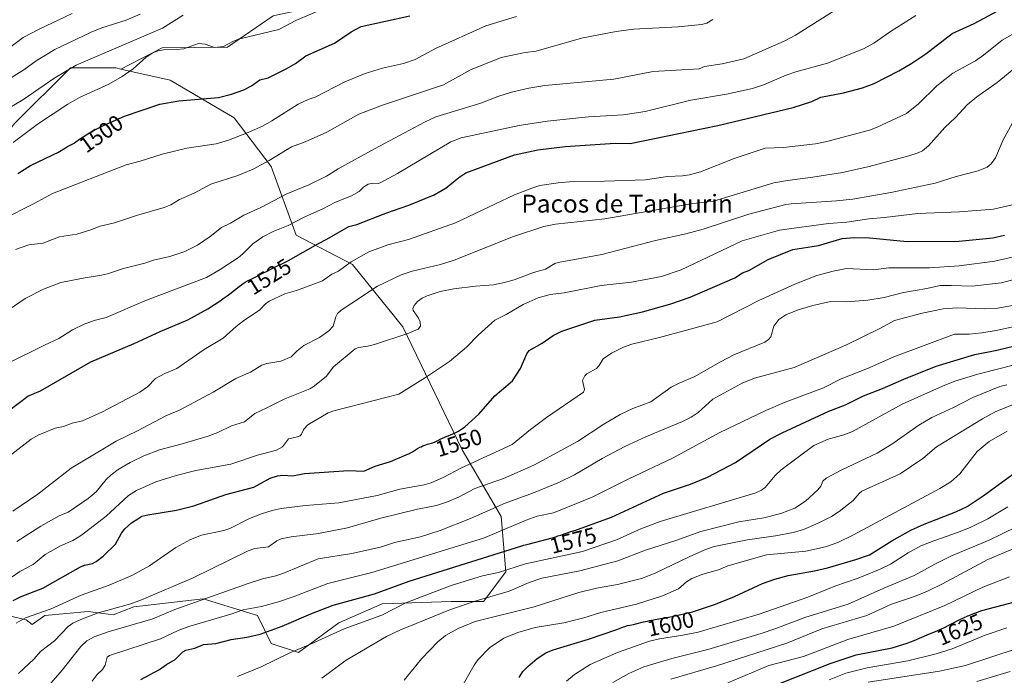
# Model space of a CAD drawing. Units: metres. Extents: x 675141 to 678586, y 4751486 to 4753887.
# Drawn here: x 675778 to 676218, y 4753344 to 4753638 of the extents above; entities that cross this region are included whole.
import ezdxf
from ezdxf.enums import TextEntityAlignment as Align

# ---------------------------------------------------------------- set-up
doc = ezdxf.new("R2010")
doc.units = ezdxf.units.M
doc.header["$MEASUREMENT"] = 0
for name, color, linetype, lineweight in [('Arbolado forestal CxS', 92, 'Continuous', 0), ('Curva de nivel maestra', 36, 'Continuous', 30), ('Curva de nivel normal', 36, 'Continuous', 0), ('Pastizal CxS', 92, 'Continuous', 0), ('Rótulo de curva de nivel directora', 19, 'Continuous', 0), ('Texto cartográfico', 19, 'Continuous', 0)]:
    doc.layers.add(name, color=color, linetype=linetype, lineweight=lineweight)
doc.styles.add('Arial', font='txt', dxfattribs={"height": 0.2})

# ---------------------------------------------------------------- blocks, each defined once
blk = doc.blocks.new('*U150')
at = {"layer": 'Arbolado forestal CxS', "color": 92, "linetype": 'Continuous', "lineweight": 0}
blk.add_polyline3d([(675891.0429, 4753639.3973, 1494.4108), (675870.5423, 4753625.3673, 1496.1824), (675841.3269, 4753625.0315, 1495.9289), (675822.8943, 4753615.5705, 1495.4001), (675820.6573, 4753616.0815, 1494.833), (675805.3593, 4753616.0515, 1492.5715), (675800.3277, 4753616.0417, 1491.8567), (675775.1061, 4753591.0479, 1494.2061)], dxfattribs=at)
blk = doc.blocks.new('*U151')
at = {"layer": 'Pastizal CxS', "color": 92, "linetype": 'Continuous', "lineweight": 0}
blk.add_polyline3d([(675758.2587, 4753374.2509, 1548.1388), (675780.4613, 4753369.0197, 1556.874), (675783.1731, 4753366.9347, 1557.8659), (675788.7579, 4753370.9347, 1557.4449), (675808.2225, 4753372.7207, 1561.4239), (675819.4383, 4753371.1905, 1563.7963), (675828.6163, 4753374.7605, 1563.1893), (675859.6705, 4753378.3765, 1566.8245), (675884.0609, 4753370.9245, 1573.4797), (675890.1947, 4753358.4155, 1578.9016), (675902.4005, 4753354.3715, 1582.0697), (675920.3841, 4753367.6823, 1580.4242), (675939.8587, 4753376.2213, 1579.9954), (675970.7101, 4753377.2501, 1585.7062), (675985.1077, 4753377.2501, 1587.9358), (675995.2335, 4753390.5109, 1582.8682), (675993.1429, 4753415.2317, 1569.5368), (675975.6315, 4753445.1605, 1553.9589), (675949.0275, 4753500.2121, 1540.196), (675926.5021, 4753528.0669, 1531.8845), (675901.2879, 4753541.2129, 1523.9908), (675890.1015, 4753571.9877, 1512.0574), (675873.4989, 4753593.6837, 1503.8881), (675844.9847, 4753610.5335, 1498.8956), (675822.8943, 4753615.5705, 1495.4001), (675841.3269, 4753625.0315, 1495.9289), (675870.5423, 4753625.3673, 1496.1824), (675891.0429, 4753639.3973, 1494.4108)], dxfattribs=at)
blk = doc.blocks.new('*U153')
at = {"layer": 'Arbolado forestal CxS', "color": 92, "linetype": 'Continuous', "lineweight": 0}
blk.add_polyline3d([(676168.46, 4753825.82, 1465.95), (676159.1, 4753813.57, 1469.02), (676140.57, 4753797.7, 1471.24), (676109.47, 4753796.67, 1464.46), (676057.49, 4753793.04, 1457.61), (676055.42, 4753778.98, 1467.52), (676043, 4753770.31, 1471.44), (676022.16, 4753766.43, 1471.34), (676021.4, 4753751.15, 1477.11), (676022.05, 4753731.47, 1484.58), (676012.82, 4753722.27, 1485.84), (675997.57, 4753722.39, 1484.42), (675989.13, 4753708.76, 1487.32), (675962.11, 4753699.6, 1485.73), (675934.82, 4753698.7, 1485.06), (675921.6, 4753676.01, 1487.28), (675904.92, 4753642.4, 1495.35), (675891.04, 4753639.4, 1494.41), (675870.54, 4753625.37, 1496.18), (675841.33, 4753625.03, 1495.93), (675822.89, 4753615.57, 1495.4)], dxfattribs=at)
blk = doc.blocks.new('*U158')
at = {"layer": 'Pastizal CxS', "color": 92, "linetype": 'Continuous', "lineweight": 0}
blk.add_polyline3d([(676168.46, 4753825.82, 1465.95), (676159.1, 4753813.57, 1469.02), (676140.57, 4753797.7, 1471.24), (676109.47, 4753796.67, 1464.46), (676057.49, 4753793.04, 1457.61), (676055.42, 4753778.98, 1467.52), (676043, 4753770.31, 1471.44), (676022.16, 4753766.43, 1471.34), (676021.4, 4753751.15, 1477.11), (676022.05, 4753731.47, 1484.58), (676012.82, 4753722.27, 1485.84), (675997.57, 4753722.39, 1484.42), (675989.13, 4753708.76, 1487.32), (675962.11, 4753699.6, 1485.73), (675934.82, 4753698.7, 1485.06), (675921.6, 4753676.01, 1487.28), (675904.92, 4753642.4, 1495.35), (675891.04, 4753639.4, 1494.41), (675870.54, 4753625.37, 1496.18), (675841.33, 4753625.03, 1495.93), (675822.89, 4753615.57, 1495.4)], dxfattribs=at)
blk = doc.blocks.new('*U164')
at = {"layer": 'Curva de nivel normal', "color": 36, "linetype": 'Continuous', "lineweight": 0}
blk.add_polyline3d([(675773.72, 4753388.02, 1545), (675777.59, 4753390.66, 1545), (675783.6, 4753393.71, 1545), (675789.01, 4753398.22, 1545), (675791.28, 4753399.64, 1545), (675795.81, 4753402.12, 1545), (675801.29, 4753404.57, 1545), (675805.27, 4753406.97, 1545), (675816.3, 4753415.37, 1545), (675826.21, 4753424.61, 1545), (675829.83, 4753426.91, 1545), (675838.44, 4753430.7, 1545), (675847.64, 4753433.63, 1545), (675856.44, 4753435.81, 1545), (675872.06, 4753438.61, 1545), (675883.96, 4753442.65, 1545), (675892.48, 4753444.94, 1545), (675895.15, 4753446.38, 1545), (675897.82, 4753450.01, 1545), (675901.37, 4753450.76, 1545), (675903.07, 4753451.43, 1545), (675903.74, 4753452.09, 1545), (675904.78, 4753454.39, 1545), (675906.57, 4753456.26, 1545), (675915.64, 4753461.64, 1545), (675918.24, 4753462.54, 1545), (675947.23, 4753469.98, 1545), (675959.14, 4753477.43, 1545), (675969.96, 4753484.68, 1545), (675977.51, 4753491, 1545), (675982.83, 4753496.41, 1545), (675990.22, 4753503.15, 1545), (675995.33, 4753505.66, 1545), (676002.88, 4753510.11, 1545), (676009.59, 4753513.18, 1545), (676015.04, 4753514.69, 1545), (676021.26, 4753515.44, 1545), (676037.79, 4753518.67, 1545), (676051.47, 4753520.1, 1545), (676064.8, 4753522.64, 1545), (676073.64, 4753525.69, 1545), (676100.97, 4753538.66, 1545), (676117.72, 4753543.5, 1545), (676139.58, 4753546.47, 1545), (676147.83, 4753547.06, 1545), (676157.72, 4753548.5, 1545), (676164.64, 4753549.14, 1545), (676179.6, 4753550.82, 1545), (676198.19, 4753551.66, 1545), (676213.41, 4753552.84, 1545), (676223.11, 4753555, 1545)], dxfattribs=at)
blk = doc.blocks.new('*U167')
at = {"layer": 'Curva de nivel normal', "color": 36, "linetype": 'Continuous', "lineweight": 0}
blk.add_polyline3d([(675774.09, 4753443.17, 1530), (675782.67, 4753449.81, 1530), (675786.07, 4753451.84, 1530), (675793.4, 4753454.73, 1530), (675797.1, 4753455.61, 1530), (675801.09, 4753457.05, 1530), (675805.7, 4753458.05, 1530), (675814.63, 4753462.12, 1530), (675831.35, 4753470.94, 1530), (675834.7, 4753473.3, 1530), (675838.37, 4753476.98, 1530), (675842.5, 4753479.26, 1530), (675847.94, 4753481.53, 1530), (675860.09, 4753489.98, 1530), (675868.66, 4753495.12, 1530), (675874.39, 4753500.32, 1530), (675877.71, 4753502.78, 1530), (675885.08, 4753507.75, 1530), (675887.52, 4753510.47, 1530), (675889.27, 4753511.72, 1530), (675896.26, 4753514.89, 1530), (675901.49, 4753516.35, 1530), (675913.06, 4753520.82, 1530), (675917.31, 4753523.77, 1530), (675920.28, 4753525.14, 1530), (675925.96, 4753529.28, 1530), (675933.85, 4753533.71, 1530), (675942.31, 4753536.9, 1530), (675951.53, 4753539.19, 1530), (675972.68, 4753546.72, 1530), (675999.08, 4753559.21, 1530), (676006.81, 4753562.28, 1530), (676010.42, 4753563.37, 1530), (676018.65, 4753564.65, 1530), (676025.35, 4753565.16, 1530), (676039.38, 4753565.31, 1530), (676057.65, 4753566.01, 1530), (676067.47, 4753567.4, 1530), (676074.22, 4753567.74, 1530), (676077.44, 4753568.21, 1530), (676082.24, 4753569.58, 1530), (676097.31, 4753575.55, 1530), (676111.24, 4753580.2, 1530), (676119.45, 4753580.47, 1530), (676133.77, 4753582.03, 1530), (676138.8, 4753583.06, 1530), (676157.91, 4753588.19, 1530), (676161.34, 4753589.49, 1530), (676174.52, 4753595.6, 1530), (676179.95, 4753600.03, 1530), (676188.06, 4753608.04, 1530), (676195.24, 4753613.75, 1530), (676205.42, 4753619.28, 1530), (676209.06, 4753621.82, 1530), (676217.34, 4753628.45, 1530), (676231.46, 4753636.53, 1530)], dxfattribs=at)
blk = doc.blocks.new('*U173')
at = {"layer": 'Curva de nivel normal', "color": 36, "linetype": 'Continuous', "lineweight": 0}
blk.add_polyline3d([(675764.35, 4753605.89, 1485), (675779.46, 4753615.25, 1485), (675784.87, 4753619.24, 1485), (675793.32, 4753624.26, 1485), (675809.6, 4753632.12, 1485), (675814.36, 4753634.02, 1485), (675825.26, 4753637.47, 1485), (675831.42, 4753640.14, 1485)], dxfattribs=at)
blk = doc.blocks.new('*U174')
at = {"layer": 'Curva de nivel normal', "color": 36, "linetype": 'Continuous', "lineweight": 0}
blk.add_polyline3d([(675776.21, 4753404.13, 1540), (675786.97, 4753410.86, 1540), (675795.2, 4753415.59, 1540), (675799.22, 4753417.26, 1540), (675808.19, 4753423.25, 1540), (675811.77, 4753426.24, 1540), (675816.25, 4753431.77, 1540), (675818.48, 4753433.93, 1540), (675821.65, 4753436.24, 1540), (675827.04, 4753439.44, 1540), (675833.15, 4753442.35, 1540), (675840.18, 4753445.11, 1540), (675850.29, 4753447.71, 1540), (675861.86, 4753451.22, 1540), (675866.22, 4753452.9, 1540), (675872.3, 4753455.87, 1540), (675878.22, 4753457.58, 1540), (675882.79, 4753461.41, 1540), (675887.86, 4753463.77, 1540), (675896.3, 4753468, 1540), (675907.48, 4753472.37, 1540), (675908.9, 4753473.24, 1540), (675914.72, 4753477.89, 1540), (675918.03, 4753482.31, 1540), (675927.66, 4753490.32, 1540), (675929.25, 4753490.94, 1540), (675933.17, 4753491.46, 1540), (675936.39, 4753492.31, 1540), (675951.78, 4753497.37, 1540), (675955.97, 4753499.18, 1540), (675956.96, 4753500.5, 1540), (675956.79, 4753502.4, 1540), (675955.94, 4753504.37, 1540), (675953.67, 4753507.4, 1540), (675953.53, 4753508.4, 1540), (675954.13, 4753509.74, 1540), (675955.61, 4753511.54, 1540), (675957.65, 4753513.02, 1540), (675959.88, 4753514.1, 1540), (675965.84, 4753515.96, 1540), (675971.88, 4753517.17, 1540), (675981.59, 4753518.42, 1540), (675989.59, 4753519.03, 1540), (675994.56, 4753519.98, 1540), (675998.9, 4753521.26, 1540), (676007.5, 4753524.46, 1540), (676012.85, 4753525.91, 1540), (676017.08, 4753528.46, 1540), (676018.59, 4753529, 1540), (676038.15, 4753532.53, 1540), (676062.19, 4753538.84, 1540), (676075.81, 4753541.73, 1540), (676083.51, 4753543.88, 1540), (676103.95, 4753550.6, 1540), (676120.49, 4753554.88, 1540), (676122.87, 4753555.29, 1540), (676143.18, 4753556.5, 1540), (676150.44, 4753557.28, 1540), (676167.48, 4753560.23, 1540), (676187.33, 4753564.47, 1540), (676196.77, 4753567.52, 1540), (676206.63, 4753570, 1540), (676210.66, 4753571.6, 1540), (676212.47, 4753573.14, 1540), (676214.31, 4753575.78, 1540), (676217.85, 4753583.82, 1540), (676221.78, 4753591.12, 1540)], dxfattribs=at)
blk = doc.blocks.new('*U186')
at = {"layer": 'Curva de nivel normal', "color": 36, "linetype": 'Continuous', "lineweight": 0}
blk.add_polyline3d([(675775.62, 4753534.83, 1510), (675781.66, 4753536.91, 1510), (675787.96, 4753537.64, 1510), (675795.3, 4753540.38, 1510), (675803.12, 4753541.65, 1510), (675809.47, 4753543.52, 1510), (675813.51, 4753545.28, 1510), (675820.02, 4753546.68, 1510), (675829.77, 4753549.96, 1510), (675842.21, 4753553.51, 1510), (675845.16, 4753554.75, 1510), (675849.1, 4753557.14, 1510), (675855.71, 4753560.06, 1510), (675863.1, 4753564.07, 1510), (675875.14, 4753567.94, 1510), (675882.13, 4753570.76, 1510), (675889.25, 4753574.58, 1510), (675899.17, 4753580.7, 1510), (675905.39, 4753582.93, 1510), (675915.06, 4753587.27, 1510), (675929.36, 4753595.3, 1510), (675939.51, 4753599.25, 1510), (675967.26, 4753608.54, 1510), (675979.37, 4753615.17, 1510), (675993.03, 4753620.68, 1510), (676003.84, 4753622.96, 1510), (676008.77, 4753623.55, 1510), (676028.97, 4753629.39, 1510), (676044.52, 4753632.39, 1510), (676052.3, 4753633.34, 1510), (676072.24, 4753634.42, 1510), (676082.77, 4753635.53, 1510), (676085.12, 4753636.03, 1510), (676087.77, 4753637.66, 1510)], dxfattribs=at)
blk = doc.blocks.new('*U189')
at = {"layer": 'Curva de nivel normal', "color": 36, "linetype": 'Continuous', "lineweight": 0}
blk.add_polyline3d([(675769.8, 4753548.26, 1505), (675784.05, 4753555.36, 1505), (675792.2, 4753559.79, 1505), (675825.17, 4753572.66, 1505), (675831.53, 4753574.25, 1505), (675841.33, 4753577.45, 1505), (675852.37, 4753580.2, 1505), (675865.57, 4753582.1, 1505), (675871.06, 4753583.69, 1505), (675879.8, 4753587.11, 1505), (675886.53, 4753590.18, 1505), (675890.43, 4753592.33, 1505), (675902.23, 4753599.8, 1505), (675906.65, 4753601.93, 1505), (675909.78, 4753603.02, 1505), (675923.15, 4753609.76, 1505), (675932.25, 4753613.54, 1505), (675939.95, 4753615.93, 1505), (675949.4, 4753618.02, 1505), (675954.62, 4753619.77, 1505), (675963.63, 4753624.71, 1505), (675986.28, 4753634.94, 1505), (675999.97, 4753639.13, 1505)], dxfattribs=at)
blk = doc.blocks.new('*U191')
at = {"layer": 'Curva de nivel normal', "color": 36, "linetype": 'Continuous', "lineweight": 0}
blk.add_polyline3d([(675774.56, 4753582.68, 1495), (675786, 4753591.11, 1495), (675799.06, 4753599.89, 1495), (675804.27, 4753602.76, 1495), (675817.44, 4753608.79, 1495), (675823.45, 4753612.22, 1495), (675828.4, 4753615.71, 1495), (675834.15, 4753620.82, 1495), (675837.1, 4753622.83, 1495), (675839.48, 4753623.73, 1495), (675841.9, 4753624.18, 1495), (675847.96, 4753624.27, 1495), (675850.96, 4753624.63, 1495), (675857.64, 4753626.97, 1495), (675860.6, 4753626.71, 1495), (675864.73, 4753625.23, 1495), (675868.81, 4753625.6, 1495), (675873.24, 4753628.01, 1495), (675875.43, 4753628.86, 1495), (675893.6, 4753633.26, 1495), (675901.19, 4753637.31, 1495), (675922.27, 4753646.26, 1495)], dxfattribs=at)
blk = doc.blocks.new('*U204')
at = {"layer": 'Curva de nivel normal', "color": 36, "linetype": 'Continuous', "lineweight": 0}
blk.add_polyline3d([(675756.58, 4753612.8, 1480), (675779.07, 4753629.6, 1480), (675786.28, 4753633.43, 1480), (675801.04, 4753640.49, 1480)], dxfattribs=at)
blk = doc.blocks.new('*U209')
at = {"layer": 'Curva de nivel normal', "color": 36, "linetype": 'Continuous', "lineweight": 0}
blk.add_polyline3d([(675772.73, 4753483.98, 1520), (675788.62, 4753491.93, 1520), (675795.04, 4753494.93, 1520), (675801.19, 4753498.8, 1520), (675806.75, 4753501.45, 1520), (675811.54, 4753503.11, 1520), (675816.23, 4753504.26, 1520), (675834.27, 4753512.09, 1520), (675861.14, 4753522.21, 1520), (675867.33, 4753525.79, 1520), (675875.45, 4753531.15, 1520), (675877.43, 4753532.76, 1520), (675881.96, 4753537.36, 1520), (675886.44, 4753540.49, 1520), (675891.01, 4753542.76, 1520), (675897.76, 4753545.5, 1520), (675904.89, 4753549.22, 1520), (675913.22, 4753552.93, 1520), (675918.95, 4753555.89, 1520), (675926.03, 4753558.76, 1520), (675929.52, 4753560.8, 1520), (675931.66, 4753562.9, 1520), (675933.52, 4753563.95, 1520), (675935.63, 4753564.48, 1520), (675938.04, 4753564.32, 1520), (675938.96, 4753564.61, 1520), (675946.68, 4753568.81, 1520), (675970.6, 4753582.96, 1520), (675975.21, 4753584.71, 1520), (676001.19, 4753590.22, 1520), (676013.69, 4753592.2, 1520), (676032.17, 4753594.17, 1520), (676047.73, 4753595.11, 1520), (676057.6, 4753596.6, 1520), (676077.91, 4753601.56, 1520), (676093.95, 4753604.25, 1520), (676105.6, 4753606.8, 1520), (676110.58, 4753608.48, 1520), (676120.65, 4753612.86, 1520), (676125.04, 4753614.37, 1520), (676139.19, 4753618.25, 1520), (676155.29, 4753624.63, 1520), (676159.88, 4753627.13, 1520), (676167.31, 4753632.4, 1520), (676178.75, 4753639.59, 1520)], dxfattribs=at)
blk = doc.blocks.new('*U213')
at = {"layer": 'Curva de nivel normal', "color": 36, "linetype": 'Continuous', "lineweight": 0}
blk.add_polyline3d([(675774.51, 4753417.69, 1535), (675785.69, 4753425.23, 1535), (675800.54, 4753436.85, 1535), (675820.73, 4753448.97, 1535), (675830.31, 4753453.53, 1535), (675842.97, 4753460.37, 1535), (675849.08, 4753462.89, 1535), (675864.22, 4753470.86, 1535), (675874.34, 4753477.08, 1535), (675880.93, 4753479.89, 1535), (675885.93, 4753483.07, 1535), (675888.2, 4753483.75, 1535), (675894.44, 4753484.82, 1535), (675899.12, 4753486.74, 1535), (675901.74, 4753489.45, 1535), (675904.72, 4753491.74, 1535), (675911.76, 4753495.38, 1535), (675915.96, 4753498.33, 1535), (675917.87, 4753500.45, 1535), (675919.13, 4753504.62, 1535), (675919.88, 4753506.14, 1535), (675921.46, 4753507.57, 1535), (675926.28, 4753510.7, 1535), (675937.79, 4753518.29, 1535), (675948.24, 4753523.42, 1535), (675953.18, 4753525.11, 1535), (675965.97, 4753528.08, 1535), (675972.02, 4753529.95, 1535), (675998.66, 4753540.53, 1535), (676012.18, 4753545.12, 1535), (676017.47, 4753546.18, 1535), (676039.41, 4753548.51, 1535), (676077.98, 4753555.17, 1535), (676088.09, 4753556.44, 1535), (676115.06, 4753564.59, 1535), (676121.23, 4753565.71, 1535), (676132.52, 4753567.12, 1535), (676145.88, 4753569.2, 1535), (676157.82, 4753571.87, 1535), (676175.62, 4753576.67, 1535), (676179.81, 4753578.01, 1535), (676181.73, 4753578.95, 1535), (676184.33, 4753581.13, 1535), (676191.63, 4753589.35, 1535), (676196.5, 4753593.8, 1535), (676201.72, 4753599.52, 1535), (676206.03, 4753603.11, 1535), (676215.06, 4753609.49, 1535), (676224.19, 4753616.98, 1535)], dxfattribs=at)
blk = doc.blocks.new('*U217')
at = {"layer": 'Curva de nivel normal', "color": 36, "linetype": 'Continuous', "lineweight": 0}
blk.add_polyline3d([(675767.4, 4753504.35, 1515), (675779.94, 4753512.85, 1515), (675788.21, 4753516.99, 1515), (675795.98, 4753519.94, 1515), (675806, 4753521.98, 1515), (675814.11, 4753523.25, 1515), (675816.92, 4753523.86, 1515), (675823.95, 4753526.3, 1515), (675833.59, 4753528.64, 1515), (675837.46, 4753530.04, 1515), (675844.79, 4753531.66, 1515), (675851.53, 4753533.88, 1515), (675857.09, 4753536.67, 1515), (675862.89, 4753540.52, 1515), (675867.95, 4753544.56, 1515), (675871.94, 4753546.57, 1515), (675877.85, 4753550.17, 1515), (675885.46, 4753553.59, 1515), (675897.1, 4753559.63, 1515), (675906.91, 4753563.71, 1515), (675914.85, 4753567.63, 1515), (675920.05, 4753570.87, 1515), (675936.35, 4753579.83, 1515), (675958.69, 4753591.75, 1515), (675963.86, 4753594.13, 1515), (675984.05, 4753600.31, 1515), (675991.63, 4753603.33, 1515), (675997.74, 4753605.26, 1515), (676005.43, 4753607.06, 1515), (676012.57, 4753608.25, 1515), (676043.53, 4753610.98, 1515), (676061.06, 4753614.42, 1515), (676081.73, 4753615.67, 1515), (676084.11, 4753616.68, 1515), (676091.97, 4753617.89, 1515), (676101.73, 4753620.12, 1515), (676119.82, 4753628.01, 1515), (676124.81, 4753630.66, 1515), (676142.54, 4753641.88, 1515)], dxfattribs=at)
blk = doc.blocks.new('*U227')
at = {"layer": 'Curva de nivel maestra', "color": 36, "linetype": 'Continuous', "lineweight": 30}
blk.add_polyline3d([(675768.14, 4753459.34, 1525), (675781.2, 4753469.15, 1525), (675786.81, 4753471.48, 1525), (675809.43, 4753484.55, 1525), (675828.82, 4753492.7, 1525), (675840.43, 4753498.11, 1525), (675852.76, 4753503.28, 1525), (675861.77, 4753508.14, 1525), (675867.74, 4753512.15, 1525), (675868.67, 4753512.78, 1525), (675870.44, 4753514.04, 1525), (675871.69, 4753514.99, 1525), (675875.8, 4753518.23, 1525), (675877.02, 4753519.14, 1525), (675877.6, 4753519.54, 1525), (675878.49, 4753520.1, 1525), (675878.98, 4753520.38, 1525), (675880.08, 4753520.98, 1525), (675881.4, 4753521.65, 1525), (675884.44, 4753523.14, 1525), (675886.72, 4753524.27, 1525), (675888.1, 4753524.98, 1525), (675889.42, 4753525.67, 1525), (675897.93, 4753529.85, 1525), (675910.99, 4753537.34, 1525), (675915.03, 4753539.38, 1525), (675924.85, 4753545.14, 1525), (675928.41, 4753546.01, 1525), (675941.38, 4753551.05, 1525), (675951.82, 4753554.58, 1525), (675963.12, 4753559.22, 1525), (675968.4, 4753562.32, 1525), (675974.19, 4753567.06, 1525), (675977.22, 4753569.06, 1525), (675999.03, 4753577.16, 1525), (676009.54, 4753579.37, 1525), (676021.7, 4753580.87, 1525), (676044.14, 4753582.31, 1525), (676050.79, 4753582.25, 1525), (676072.62, 4753586.63, 1525), (676090.13, 4753590.35, 1525), (676123.86, 4753598.38, 1525), (676132.21, 4753601.02, 1525), (676136.1, 4753602.93, 1525), (676146.26, 4753604.85, 1525), (676154.85, 4753607.09, 1525), (676159.98, 4753609.05, 1525), (676171.09, 4753614.77, 1525), (676176.87, 4753618.19, 1525), (676183.19, 4753622.43, 1525), (676194.99, 4753631.43, 1525), (676204.74, 4753635.98, 1525), (676221.82, 4753645.08, 1525)], dxfattribs=at)
blk = doc.blocks.new('*U234')
at = {"layer": 'Curva de nivel maestra', "color": 36, "linetype": 'Continuous', "lineweight": 30}
blk.add_polyline3d([(675776.72, 4753568.74, 1500), (675782.46, 4753572.36, 1500), (675792.14, 4753576.97, 1500), (675793.02, 4753577.42, 1500), (675794.56, 4753578.26, 1500), (675798.02, 4753580.29, 1500), (675798.96, 4753580.81, 1500), (675800.69, 4753581.72, 1500), (675801.88, 4753582.4, 1500), (675802.65, 4753582.9, 1500), (675804.35, 4753584.1, 1500), (675805.99, 4753585.21, 1500), (675808.07, 4753586.51, 1500), (675809.57, 4753587.41, 1500), (675811.51, 4753588.51, 1500), (675812.38, 4753588.98, 1500), (675814.02, 4753589.82, 1500), (675824.4, 4753594.48, 1500), (675840.22, 4753599.88, 1500), (675848.77, 4753601.37, 1500), (675866.51, 4753602.87, 1500), (675872.34, 4753604.38, 1500), (675877.87, 4753606.2, 1500), (675881.36, 4753608.1, 1500), (675885.03, 4753610.7, 1500), (675888.71, 4753611.68, 1500), (675896.86, 4753615.58, 1500), (675901.05, 4753618.08, 1500), (675905.64, 4753621.41, 1500), (675918.53, 4753627.14, 1500), (675925.93, 4753632.23, 1500), (675930.44, 4753634.62, 1500), (675952.22, 4753639.38, 1500)], dxfattribs=at)

msp = doc.modelspace()

# ---------------------------------------------------------------- linework, layer by layer
at = {"layer": 'Arbolado forestal CxS', "color": 92, "linetype": 'Continuous', "lineweight": 0}
for points in [[(675485.1821, 4753543.0605, 1447.068311), (675508.9893, 4753530.7153, 1458.826729), (675534.2489, 4753535.3693, 1463.838902), (675566.1325, 4753551.0481, 1466.967339), (675605.6095, 4753567.6157, 1468.522831), (675632.6261, 4753576.7775, 1472.001582), (675647.0549, 4753582.3425, 1472.070667), (675677.3303, 4753570.8865, 1480.795245), (675685.6599, 4753567.7345, 1483.276976), (675718.2161, 4753563.0963, 1491.394247), (675736.1127, 4753559.8773, 1496.535406), (675758.0733, 4753568.2343, 1498.519953), (675775.1061, 4753591.0479, 1494.206106), (675800.3277, 4753616.0417, 1491.856665), (675805.3593, 4753616.0515, 1492.571502), (675820.6573, 4753616.0815, 1494.833031), (675822.8943, 4753615.5705, 1495.400094)], [(675485.1821, 4753543.0605, 1447.068311), (675508.9893, 4753530.7153, 1458.826729), (675534.2489, 4753535.3693, 1463.838902), (675566.1325, 4753551.0481, 1466.967339), (675605.6095, 4753567.6157, 1468.522831), (675632.6261, 4753576.7775, 1472.001582), (675647.0549, 4753582.3425, 1472.070667), (675677.3303, 4753570.8865, 1480.795245), (675685.6599, 4753567.7345, 1483.276976), (675718.2161, 4753563.0963, 1491.394247), (675736.1127, 4753559.8773, 1496.535406), (675758.0733, 4753568.2343, 1498.519953), (675775.1061, 4753591.0479, 1494.206106), (675800.3277, 4753616.0417, 1491.856665), (675805.3593, 4753616.0515, 1492.571502), (675820.6573, 4753616.0815, 1494.833031), (675822.8943, 4753615.5705, 1495.400094)], [(675775.1061, 4753591.0479, 1494.206106), (675800.3277, 4753616.0417, 1491.856665), (675805.3593, 4753616.0515, 1492.571502), (675820.6573, 4753616.0815, 1494.833031), (675822.8943, 4753615.5705, 1495.400094), (675844.9847, 4753610.5335, 1498.895597), (675873.4989, 4753593.6837, 1503.888134), (675890.1015, 4753571.9877, 1512.057402), (675901.2879, 4753541.2129, 1523.990786), (675926.5021, 4753528.0669, 1531.884454), (675949.0275, 4753500.2121, 1540.195953), (675975.6315, 4753445.1605, 1553.958905), (675993.1429, 4753415.2317, 1569.536767), (675995.2335, 4753390.5109, 1582.868189), (675985.1077, 4753377.2501, 1587.935849), (675970.7101, 4753377.2501, 1585.706245), (675939.8587, 4753376.2213, 1579.995438), (675920.3841, 4753367.6823, 1580.42416), (675902.4005, 4753354.3715, 1582.069734), (675890.1947, 4753358.4155, 1578.901573), (675884.0609, 4753370.9245, 1573.479736), (675859.6705, 4753378.3765, 1566.82449), (675828.6163, 4753374.7605, 1563.189255), (675819.4383, 4753371.1905, 1563.79633), (675808.2225, 4753372.7207, 1561.423886), (675788.7579, 4753370.9347, 1557.444853), (675783.1731, 4753366.9347, 1557.865853), (675780.4613, 4753369.0197, 1556.87395), (675758.2587, 4753374.2509, 1548.138809)], [(675822.8943, 4753615.5705, 1495.400094), (675844.9847, 4753610.5335, 1498.895597), (675873.4989, 4753593.6837, 1503.888134), (675890.1015, 4753571.9877, 1512.057402), (675901.2879, 4753541.2129, 1523.990786), (675926.5021, 4753528.0669, 1531.884454), (675949.0275, 4753500.2121, 1540.195953), (675975.6315, 4753445.1605, 1553.958905), (675993.1429, 4753415.2317, 1569.536767), (675995.2335, 4753390.5109, 1582.868189), (675985.1077, 4753377.2501, 1587.935849), (675970.7101, 4753377.2501, 1585.706245), (675939.8587, 4753376.2213, 1579.995438), (675920.3841, 4753367.6823, 1580.42416), (675902.4005, 4753354.3715, 1582.069734), (675890.1947, 4753358.4155, 1578.901573), (675884.0609, 4753370.9245, 1573.479736), (675859.6705, 4753378.3765, 1566.82449), (675828.6163, 4753374.7605, 1563.189255), (675819.4383, 4753371.1905, 1563.79633), (675808.2225, 4753372.7207, 1561.423886), (675788.7579, 4753370.9347, 1557.444853), (675783.1731, 4753366.9347, 1557.865853), (675780.4613, 4753369.0197, 1556.87395), (675758.2587, 4753374.2509, 1548.138809)]]:
    msp.add_polyline3d(points, dxfattribs=at)
at = {"layer": 'Curva de nivel maestra', "color": 36, "linetype": 'Continuous', "lineweight": 30}
for points in [[(675774.56, 4753377.61, 1550), (675778.16, 4753379.39, 1550), (675787.87, 4753383.11, 1550), (675804.79, 4753392.77, 1550), (675806.59, 4753393.47, 1550), (675810.2, 4753394.24, 1550), (675811.82, 4753395.08, 1550), (675814.88, 4753397.47, 1550), (675820.48, 4753402.86, 1550), (675823.14, 4753407.79, 1550), (675824.61, 4753409.69, 1550), (675827.66, 4753412.39, 1550), (675830.4, 4753414.27, 1550), (675832.21, 4753415.35, 1550), (675834.84, 4753416.02, 1550), (675847.77, 4753418.14, 1550), (675855.52, 4753420.05, 1550), (675869.77, 4753425.15, 1550), (675882.32, 4753428.35, 1550), (675889.64, 4753432.38, 1550), (675892.98, 4753433.45, 1550), (675895.3, 4753433.73, 1550), (675899.64, 4753433.49, 1550), (675905.08, 4753434.55, 1550), (675924.76, 4753435.84, 1550), (675931.67, 4753435.61, 1550), (675936.7, 4753437.81, 1550), (675943.56, 4753439.88, 1550), (675950.62, 4753442.92, 1550), (675950.86, 4753443.01, 1550), (675951.71, 4753443.34, 1550), (675952.12, 4753443.53, 1550), (675952.53, 4753443.73, 1550), (675953.33, 4753444.17, 1550), (675955.67, 4753445.62, 1550), (675956.71, 4753446.22, 1550), (675957.24, 4753446.5, 1550), (675958.05, 4753446.88, 1550), (675958.87, 4753447.21, 1550), (675959.29, 4753447.36, 1550), (675960.14, 4753447.62, 1550), (675961.89, 4753448.1, 1550), (675962.78, 4753448.38, 1550), (675963.22, 4753448.54, 1550), (675964.1, 4753448.93, 1550), (675964.68, 4753449.21, 1550), (675965.77, 4753449.8, 1550), (675966.87, 4753450.38, 1550), (675967.79, 4753450.8, 1550), (675969.65, 4753451.5, 1550), (675970.44, 4753451.82, 1550), (675972.18, 4753452.6, 1550), (675973.43, 4753453.2, 1550), (675974.04, 4753453.52, 1550), (675976.81, 4753455.46, 1550), (675983.05, 4753461.01, 1550), (675990.3, 4753469.23, 1550), (675998.12, 4753475.96, 1550), (676001.7, 4753481.48, 1550), (676004.51, 4753488.04, 1550), (676005.63, 4753489.57, 1550), (676011.5, 4753492.81, 1550), (676016.38, 4753496.26, 1550), (676020.19, 4753498.27, 1550), (676035, 4753503.2, 1550), (676046, 4753504.68, 1550), (676056.34, 4753506.84, 1550), (676068.59, 4753510.35, 1550), (676077.63, 4753513.5, 1550), (676097.66, 4753522.05, 1550), (676101.06, 4753524.28, 1550), (676103.87, 4753525.44, 1550), (676112.6, 4753530.33, 1550), (676123.67, 4753534.75, 1550), (676135.16, 4753536.58, 1550), (676145.66, 4753539.74, 1550), (676151.04, 4753540.14, 1550), (676157.98, 4753539.98, 1550), (676174.8, 4753538.36, 1550), (676198.02, 4753538.56, 1550), (676213.17, 4753540.02, 1550), (676218.42, 4753541.15, 1550)], [(675831.77, 4753342.22, 1575), (675840.11, 4753346.79, 1575), (675843.22, 4753349.06, 1575), (675847.12, 4753351.3, 1575), (675850.61, 4753354.65, 1575), (675851.9, 4753355.43, 1575), (675856, 4753356.29, 1575), (675859.78, 4753357.98, 1575), (675865.37, 4753358.33, 1575), (675872.22, 4753360.16, 1575), (675879.18, 4753361.17, 1575), (675885.13, 4753362.59, 1575), (675894.98, 4753366.16, 1575), (675907.92, 4753371.75, 1575), (675917.92, 4753375.57, 1575), (675936.39, 4753380.68, 1575), (675951.97, 4753386.37, 1575), (676002.32, 4753402.15, 1575), (676003.26, 4753402.42, 1575), (676005.14, 4753402.92, 1575), (676010.83, 4753404.34, 1575), (676013.6, 4753405.08, 1575), (676015.36, 4753405.58, 1575), (676017.5, 4753406.22, 1575), (676018.45, 4753406.53, 1575), (676019.72, 4753406.96, 1575), (676021.79, 4753407.7, 1575), (676023.05, 4753408.14, 1575), (676023.82, 4753408.38, 1575), (676025.35, 4753408.82, 1575), (676025.63, 4753408.91, 1575), (676042.53, 4753414.94, 1575), (676065.76, 4753425.63, 1575), (676077.88, 4753429.68, 1575), (676085.4, 4753432.81, 1575), (676098.03, 4753439.42, 1575), (676113.3, 4753449.8, 1575), (676118.85, 4753452.75, 1575), (676139.81, 4753462.43, 1575), (676147.19, 4753465.28, 1575), (676155.24, 4753469.2, 1575), (676163.73, 4753472.49, 1575), (676173.39, 4753476.77, 1575), (676187.74, 4753482.52, 1575), (676205.16, 4753487.72, 1575), (676214.97, 4753489.68, 1575), (676230.45, 4753493.38, 1575)], [(676001.11, 4753343.23, 1600), (676002.72, 4753345.8, 1600), (676005.01, 4753348.13, 1600), (676009.26, 4753351.64, 1600), (676013.1, 4753354.18, 1600), (676016.31, 4753355.6, 1600), (676032.12, 4753360.27, 1600), (676044.82, 4753364.64, 1600), (676045.55, 4753364.97, 1600), (676046.37, 4753365.31, 1600), (676047.83, 4753365.85, 1600), (676048.48, 4753366.07, 1600), (676049.64, 4753366.41, 1600), (676050.64, 4753366.65, 1600), (676052.29, 4753366.97, 1600), (676053.33, 4753367.19, 1600), (676056.83, 4753368.06, 1600), (676058.53, 4753368.44, 1600), (676059.52, 4753368.65, 1600), (676061.24, 4753368.99, 1600), (676064.4, 4753369.56, 1600), (676067.91, 4753370.18, 1600), (676069.68, 4753370.51, 1600), (676078.72, 4753372.63, 1600), (676089.01, 4753375.98, 1600), (676097.57, 4753379.39, 1600), (676110.03, 4753385.22, 1600), (676115.51, 4753387.24, 1600), (676121.52, 4753388.88, 1600), (676133.37, 4753390.93, 1600), (676139.16, 4753392.3, 1600), (676151.79, 4753395.96, 1600), (676157.96, 4753398.09, 1600), (676167.88, 4753404.42, 1600), (676176.5, 4753409.12, 1600), (676182.48, 4753411.78, 1600), (676196.61, 4753417.28, 1600), (676201.66, 4753419.77, 1600), (676208.86, 4753424.51, 1600), (676226.96, 4753437.59, 1600)], [(676117.44, 4753340.37, 1625), (676140.28, 4753349.43, 1625), (676151.94, 4753353.4, 1625), (676168.1, 4753356.52, 1625), (676174.83, 4753358.59, 1625), (676176.35, 4753359.16, 1625), (676177.94, 4753359.79, 1625), (676181.42, 4753361.2, 1625), (676183.84, 4753362.22, 1625), (676188.52, 4753364.25, 1625), (676191.52, 4753365.61, 1625), (676193.82, 4753366.72, 1625), (676195.03, 4753367.33, 1625), (676198.16, 4753369.01, 1625), (676201.92, 4753370.81, 1625), (676208.2, 4753373.13, 1625), (676229.25, 4753378.71, 1625)]]:
    msp.add_polyline3d(points, dxfattribs=at)
at = {"layer": 'Curva de nivel normal', "color": 36, "linetype": 'Continuous', "lineweight": 0}
for points in [[(675756.09, 4753588.39, 1490), (675778.98, 4753601.72, 1490), (675793.22, 4753611.68, 1490), (675802.89, 4753617.24, 1490), (675841.49, 4753633.84, 1490), (675850.73, 4753639.7, 1490)], [(675776.05, 4753367.5, 1555), (675780.14, 4753369.89, 1555), (675791.7, 4753373.92, 1555), (675805.13, 4753380.02, 1555), (675817.68, 4753384.55, 1555), (675827.76, 4753388.91, 1555), (675835.66, 4753393.24, 1555), (675847.44, 4753401.35, 1555), (675853.96, 4753405.02, 1555), (675858.88, 4753406.84, 1555), (675868.91, 4753409, 1555), (675871.67, 4753409.87, 1555), (675880.48, 4753414.3, 1555), (675885.85, 4753416.49, 1555), (675890.6, 4753418.01, 1555), (675894.56, 4753418.82, 1555), (675905.56, 4753420.19, 1555), (675920.41, 4753421.39, 1555), (675937.58, 4753424.61, 1555), (675940.21, 4753425.43, 1555), (675947.75, 4753427.43, 1555), (675958.59, 4753429.44, 1555), (675961.78, 4753430.37, 1555), (675967.37, 4753432.79, 1555), (675975.29, 4753437.09, 1555), (675997.99, 4753447.42, 1555), (676006.21, 4753454.16, 1555), (676013.43, 4753459.55, 1555), (676029.91, 4753470.93, 1555), (676030.39, 4753472.12, 1555), (676029.51, 4753476.18, 1555), (676030.55, 4753478.29, 1555), (676031.36, 4753479.07, 1555), (676035.75, 4753481.51, 1555), (676036.95, 4753482.85, 1555), (676038.69, 4753485.88, 1555), (676042.44, 4753488.43, 1555), (676047.88, 4753491.02, 1555), (676051.61, 4753492.38, 1555), (676063.95, 4753495.36, 1555), (676089.7, 4753502.45, 1555), (676108.45, 4753511.89, 1555), (676124.48, 4753519.29, 1555), (676134.31, 4753523.07, 1555), (676141.63, 4753525.14, 1555), (676147.64, 4753526.23, 1555), (676159.68, 4753525.61, 1555), (676166.6, 4753526.61, 1555), (676184.76, 4753526.62, 1555), (676198.14, 4753527.47, 1555), (676214.1, 4753529.6, 1555), (676224.89, 4753532.04, 1555)], [(675776.98, 4753344.93, 1560), (675783.96, 4753351.59, 1560), (675786.82, 4753354.81, 1560), (675793.15, 4753359.67, 1560), (675799.31, 4753365.99, 1560), (675801.39, 4753367.55, 1560), (675804.9, 4753369.18, 1560), (675812.66, 4753372.09, 1560), (675827.3, 4753376.23, 1560), (675832.01, 4753377.93, 1560), (675855.26, 4753387.82, 1560), (675879.85, 4753399.92, 1560), (675882.85, 4753400.87, 1560), (675888.9, 4753401.74, 1560), (675892.66, 4753404.4, 1560), (675894.61, 4753405.19, 1560), (675899.03, 4753406.09, 1560), (675911.33, 4753407.68, 1560), (675924.34, 4753410.12, 1560), (675939.18, 4753414.47, 1560), (675955.63, 4753418.51, 1560), (675964.14, 4753420.14, 1560), (675969.09, 4753421.82, 1560), (675973.91, 4753423.94, 1560), (675981.3, 4753427.77, 1560), (675994.11, 4753432.26, 1560), (676007.77, 4753438.17, 1560), (676027.2, 4753448.83, 1560), (676039.04, 4753456.6, 1560), (676046.37, 4753460.96, 1560), (676051.96, 4753463.65, 1560), (676060.12, 4753466.59, 1560), (676069.21, 4753473.2, 1560), (676073.07, 4753475.12, 1560), (676079.41, 4753477.7, 1560), (676091.33, 4753484.54, 1560), (676097.22, 4753487.57, 1560), (676111.14, 4753493.25, 1560), (676112.81, 4753494.46, 1560), (676113.82, 4753495.65, 1560), (676115.11, 4753500.47, 1560), (676117.32, 4753503.39, 1560), (676120.57, 4753505.59, 1560), (676126.09, 4753507.84, 1560), (676132.52, 4753509.77, 1560), (676140.51, 4753511.47, 1560), (676147.59, 4753511.28, 1560), (676157.24, 4753512.11, 1560), (676164.5, 4753513.36, 1560), (676173.15, 4753515.55, 1560), (676183.62, 4753517.34, 1560), (676189.56, 4753518.68, 1560), (676194.46, 4753518.72, 1560), (676203.86, 4753518.38, 1560), (676216.88, 4753519.87, 1560), (676223.24, 4753521.42, 1560)], [(675788.47, 4753337.21, 1565), (675796.5, 4753346.49, 1565), (675804.88, 4753357.09, 1565), (675807.56, 4753359.64, 1565), (675810.94, 4753361.42, 1565), (675817.1, 4753363.66, 1565), (675837.17, 4753369.39, 1565), (675847.01, 4753373.65, 1565), (675879.36, 4753385.06, 1565), (675886.27, 4753387.37, 1565), (675892.19, 4753388.71, 1565), (675895.4, 4753389.78, 1565), (675911.12, 4753396.24, 1565), (675926.3, 4753398.71, 1565), (675938.99, 4753401.55, 1565), (675945.32, 4753403.58, 1565), (675956.93, 4753406.19, 1565), (675965.78, 4753408.96, 1565), (675979.36, 4753414.4, 1565), (675994.89, 4753421.24, 1565), (676007.62, 4753425.84, 1565), (676019.12, 4753430.58, 1565), (676025.84, 4753433.9, 1565), (676038.28, 4753441.2, 1565), (676048.5, 4753446.62, 1565), (676058.18, 4753451.12, 1565), (676074.3, 4753457.84, 1565), (676078.09, 4753459.72, 1565), (676081.22, 4753461.88, 1565), (676087.9, 4753467.81, 1565), (676100.89, 4753474.98, 1565), (676106.41, 4753477.16, 1565), (676124.3, 4753482.02, 1565), (676147.41, 4753492.02, 1565), (676162.82, 4753499.53, 1565), (676169.13, 4753503, 1565), (676181.6, 4753506.32, 1565), (676190.98, 4753508.27, 1565), (676197.13, 4753508.7, 1565), (676209.51, 4753508.16, 1565), (676215.46, 4753508.44, 1565), (676222.68, 4753509.84, 1565)], [(675810.03, 4753341.57, 1570), (675812.24, 4753344.47, 1570), (675814.64, 4753346.82, 1570), (675815.77, 4753348.72, 1570), (675816.7, 4753352.25, 1570), (675817.71, 4753353.03, 1570), (675840.58, 4753360.43, 1570), (675848.51, 4753364.26, 1570), (675853.22, 4753366.04, 1570), (675872.09, 4753371.46, 1570), (675877.57, 4753373.48, 1570), (675885.77, 4753375.04, 1570), (675893.37, 4753377.08, 1570), (675900, 4753379.33, 1570), (675915.46, 4753385.29, 1570), (675935.24, 4753390.18, 1570), (675985.17, 4753405.56, 1570), (676004.25, 4753413.68, 1570), (676009.21, 4753415.36, 1570), (676016.5, 4753416.96, 1570), (676033.78, 4753423.93, 1570), (676050.16, 4753432.14, 1570), (676069.77, 4753441.43, 1570), (676090.95, 4753452.8, 1570), (676111.5, 4753462.69, 1570), (676120.27, 4753466.43, 1570), (676137.34, 4753472.81, 1570), (676145.26, 4753476.81, 1570), (676157.04, 4753481.52, 1570), (676168.81, 4753486.8, 1570), (676196.07, 4753496.86, 1570), (676202.62, 4753496.92, 1570), (676208.27, 4753497.49, 1570), (676214.68, 4753498.53, 1570), (676228.43, 4753501.5, 1570)], [(675874.98, 4753343.57, 1580), (675885.62, 4753348.02, 1580), (675898.23, 4753354.13, 1580), (675907.73, 4753358.1, 1580), (675922.85, 4753365.04, 1580), (675939.67, 4753371.02, 1580), (675950.39, 4753376.56, 1580), (675970.7, 4753384.38, 1580), (675984.7, 4753388.7, 1580), (675991.82, 4753390.21, 1580), (676003.95, 4753394.08, 1580), (676029.46, 4753399.64, 1580), (676044.74, 4753404.83, 1580), (676055.54, 4753409.68, 1580), (676064.29, 4753412.98, 1580), (676107.08, 4753425.86, 1580), (676109.68, 4753427.04, 1580), (676111.21, 4753428.19, 1580), (676115.75, 4753433.63, 1580), (676118.38, 4753436.19, 1580), (676133, 4753447.01, 1580), (676139.44, 4753449.8, 1580), (676146.49, 4753451.86, 1580), (676150.38, 4753453.37, 1580), (676172.64, 4753465.59, 1580), (676190.62, 4753473.6, 1580), (676196.19, 4753475.8, 1580), (676206.43, 4753478.97, 1580), (676222.9, 4753483.18, 1580)], [(675912.76, 4753342.93, 1585), (675923.69, 4753351.01, 1585), (675941.75, 4753361.6, 1585), (675947.76, 4753364.38, 1585), (675970.35, 4753373.58, 1585), (675981.9, 4753377.43, 1585), (675996.73, 4753381.76, 1585), (676005.62, 4753385.68, 1585), (676011.28, 4753387.7, 1585), (676028.35, 4753391, 1585), (676045.32, 4753395.42, 1585), (676057.72, 4753400.15, 1585), (676071.33, 4753404.45, 1585), (676082.52, 4753408.47, 1585), (676099.42, 4753412.84, 1585), (676110.72, 4753414.66, 1585), (676118.32, 4753416.58, 1585), (676124.46, 4753419.03, 1585), (676129.31, 4753422.06, 1585), (676134.86, 4753427.17, 1585), (676136.2, 4753428.86, 1585), (676137.14, 4753431.09, 1585), (676138.61, 4753432.44, 1585), (676145.57, 4753436.16, 1585), (676161.44, 4753443.6, 1585), (676167.93, 4753447.62, 1585), (676180.01, 4753456.2, 1585), (676185.92, 4753459.53, 1585), (676195.55, 4753464, 1585), (676204.22, 4753468.54, 1585), (676216.32, 4753473.42, 1585), (676219.42, 4753474.26, 1585)], [(675949.63, 4753341.99, 1590), (675957.47, 4753351.51, 1590), (675964.7, 4753359.17, 1590), (675968.15, 4753361.99, 1590), (675973.87, 4753365.19, 1590), (675981.4, 4753368.19, 1590), (676007.92, 4753374.8, 1590), (676027.79, 4753381.26, 1590), (676035.68, 4753383.11, 1590), (676045.2, 4753384.76, 1590), (676055.94, 4753387.45, 1590), (676062.02, 4753389.9, 1590), (676077.22, 4753397.23, 1590), (676084.19, 4753400.39, 1590), (676088.45, 4753401.76, 1590), (676103.3, 4753404.84, 1590), (676115.85, 4753406.56, 1590), (676123.73, 4753408.06, 1590), (676128.45, 4753409.44, 1590), (676135.05, 4753412.27, 1590), (676140.98, 4753415.3, 1590), (676144.32, 4753417.43, 1590), (676150.7, 4753422.39, 1590), (676153.31, 4753425.61, 1590), (676154.5, 4753426.56, 1590), (676171.66, 4753434.37, 1590), (676181.8, 4753441.27, 1590), (676187.98, 4753446.51, 1590), (676208.53, 4753459, 1590), (676214.57, 4753462.25, 1590), (676223.88, 4753465.95, 1590)], [(675974.94, 4753337.92, 1595), (675980.95, 4753348.73, 1595), (675982.76, 4753351.27, 1595), (675987.91, 4753356.42, 1595), (675994.22, 4753360.85, 1595), (676000.48, 4753363.33, 1595), (676008.34, 4753365.58, 1595), (676021.16, 4753367.69, 1595), (676030.07, 4753369.89, 1595), (676037.76, 4753372.25, 1595), (676053.63, 4753375.95, 1595), (676065.28, 4753379.72, 1595), (676072.48, 4753382.8, 1595), (676075.98, 4753386.06, 1595), (676078.39, 4753387.53, 1595), (676083.29, 4753389.41, 1595), (676090.37, 4753391.41, 1595), (676094.48, 4753393.1, 1595), (676111.89, 4753398.07, 1595), (676129.53, 4753399.75, 1595), (676138.21, 4753401.73, 1595), (676143.75, 4753403.68, 1595), (676150.74, 4753407.06, 1595), (676189.39, 4753427.83, 1595), (676194.3, 4753430.78, 1595), (676198.39, 4753434.35, 1595), (676206.08, 4753444.39, 1595), (676211.47, 4753448.83, 1595), (676219.54, 4753453.39, 1595)], [(676022.38, 4753341.51, 1605), (676025.92, 4753344.55, 1605), (676032.95, 4753348.99, 1605), (676045.17, 4753354.34, 1605), (676059.42, 4753359.4, 1605), (676064, 4753360.53, 1605), (676074.43, 4753362.09, 1605), (676081.28, 4753363.54, 1605), (676108.64, 4753371.59, 1605), (676130.36, 4753379.12, 1605), (676142.46, 4753384.06, 1605), (676152.84, 4753387.66, 1605), (676162.66, 4753391.62, 1605), (676167.38, 4753393.91, 1605), (676175.29, 4753398.96, 1605), (676180.88, 4753402.07, 1605), (676186.71, 4753404.4, 1605), (676197.86, 4753408.23, 1605), (676203.38, 4753410.54, 1605), (676210.95, 4753414.23, 1605), (676219.83, 4753419.64, 1605)], [(676043, 4753340.99, 1610), (676050.2, 4753344.93, 1610), (676056.87, 4753347.97, 1610), (676069.44, 4753351.74, 1610), (676085.56, 4753355.68, 1610), (676109.47, 4753362.84, 1610), (676116.07, 4753365.06, 1610), (676129.4, 4753370.25, 1610), (676148.35, 4753376.02, 1610), (676164.38, 4753383.18, 1610), (676178.02, 4753388.82, 1610), (676187.21, 4753393.87, 1610), (676194.71, 4753397.58, 1610), (676211.46, 4753404.71, 1610), (676223.43, 4753410.42, 1610)], [(676069.1, 4753342.49, 1615), (676089.5, 4753348.4, 1615), (676120.98, 4753358.51, 1615), (676136.6, 4753365, 1615), (676156.82, 4753370.97, 1615), (676167.73, 4753376.07, 1615), (676178.08, 4753379.43, 1615), (676183.9, 4753381.76, 1615), (676190.61, 4753385.05, 1615), (676210.99, 4753396, 1615), (676224.04, 4753401.53, 1615)], [(676094.54, 4753340.85, 1620), (676112.94, 4753348.52, 1620), (676128.38, 4753352.6, 1620), (676148.21, 4753360.16, 1620), (676168.79, 4753366.16, 1620), (676191.68, 4753375.47, 1620), (676208.72, 4753383.68, 1620), (676220.59, 4753388.2, 1620)], [(676139.84, 4753342.14, 1630), (676147.35, 4753345.11, 1630), (676156.92, 4753347.44, 1630), (676175.17, 4753350.61, 1630), (676187.85, 4753353.73, 1630), (676194.9, 4753356, 1630), (676209.77, 4753362.12, 1630), (676219.38, 4753365.49, 1630)], [(676157.3, 4753341.15, 1635), (676189.3, 4753346.04, 1635), (676200.99, 4753348.6, 1635), (676224, 4753356.11, 1635)], [(676206.05, 4753341.41, 1640), (676220.91, 4753345.93, 1640)]]:
    msp.add_polyline3d(points, dxfattribs=at)
at = {"layer": 'Pastizal CxS', "color": 92, "linetype": 'Continuous', "lineweight": 0}
msp.add_polyline3d([(675822.8943, 4753615.5705, 1495.400094), (675844.9847, 4753610.5335, 1498.895597), (675873.4989, 4753593.6837, 1503.888134), (675890.1015, 4753571.9877, 1512.057402), (675901.2879, 4753541.2129, 1523.990786), (675926.5021, 4753528.0669, 1531.884454), (675949.0275, 4753500.2121, 1540.195953), (675975.6315, 4753445.1605, 1553.958905), (675993.1429, 4753415.2317, 1569.536767), (675995.2335, 4753390.5109, 1582.868189), (675985.1077, 4753377.2501, 1587.935849), (675970.7101, 4753377.2501, 1585.706245), (675939.8587, 4753376.2213, 1579.995438), (675920.3841, 4753367.6823, 1580.42416), (675902.4005, 4753354.3715, 1582.069734), (675890.1947, 4753358.4155, 1578.901573), (675884.0609, 4753370.9245, 1573.479736), (675859.6705, 4753378.3765, 1566.82449), (675828.6163, 4753374.7605, 1563.189255), (675819.4383, 4753371.1905, 1563.79633), (675808.2225, 4753372.7207, 1561.423886), (675788.7579, 4753370.9347, 1557.444853), (675783.1731, 4753366.9347, 1557.865853), (675780.4613, 4753369.0197, 1556.87395), (675758.2587, 4753374.2509, 1548.138809)], dxfattribs=at)

# ---------------------------------------------------------------- block references
at = {"layer": 'Arbolado forestal CxS', "color": 92, "linetype": 'Continuous', "lineweight": 0}
for name in ['*U150', '*U153']:
    msp.add_blockref(name, (0, 0), dxfattribs=at)
at = {"layer": 'Curva de nivel maestra', "color": 36, "linetype": 'Continuous', "lineweight": 30}
for name in ['*U234', '*U227']:
    msp.add_blockref(name, (0, 0), dxfattribs=at)
at = {"layer": 'Curva de nivel normal', "color": 36, "linetype": 'Continuous', "lineweight": 0}
for name in ['*U204', '*U173', '*U191', '*U189', '*U186', '*U217', '*U209', '*U167', '*U213', '*U174', '*U164']:
    msp.add_blockref(name, (0, 0), dxfattribs=at)
at = {"layer": 'Pastizal CxS', "color": 92, "linetype": 'Continuous', "lineweight": 0}
for name in ['*U151', '*U158']:
    msp.add_blockref(name, (0, 0), dxfattribs=at)

# ---------------------------------------------------------------- texts
at = {"layer": 'Rótulo de curva de nivel directora', "color": 19, "linetype": 'Continuous', "lineweight": 0, "style": 'Arial'}
for s, rotation, p in [('1500', 35.21757717, (675813.99705, 4753586.5862)), ('1525', 32.17856087, (675889.1889, 4753522.6546)), ('1550', 17.46388814, (675974.1282, 4753448.25555)), ('1575', 14.95719497, (676025.2643, 4753404.5479)), ('1600', 12.60023531, (676068.93785, 4753367.15005)), ('1625', 23.44936686, (676198.3111, 4753364.6631))]:
    msp.add_text(s, height=7, rotation=rotation, dxfattribs=at).set_placement(p, align=Align.MIDDLE_CENTER)
at = {"layer": 'Texto cartográfico', "color": 19, "linetype": 'Continuous', "lineweight": 0, "style": 'Arial'}
msp.add_text('Pacos de Tanburin', height=8, dxfattribs=at).set_placement((676049.45025, 4753555.30015), align=Align.MIDDLE_CENTER)

doc.saveas('drawing.dxf')
